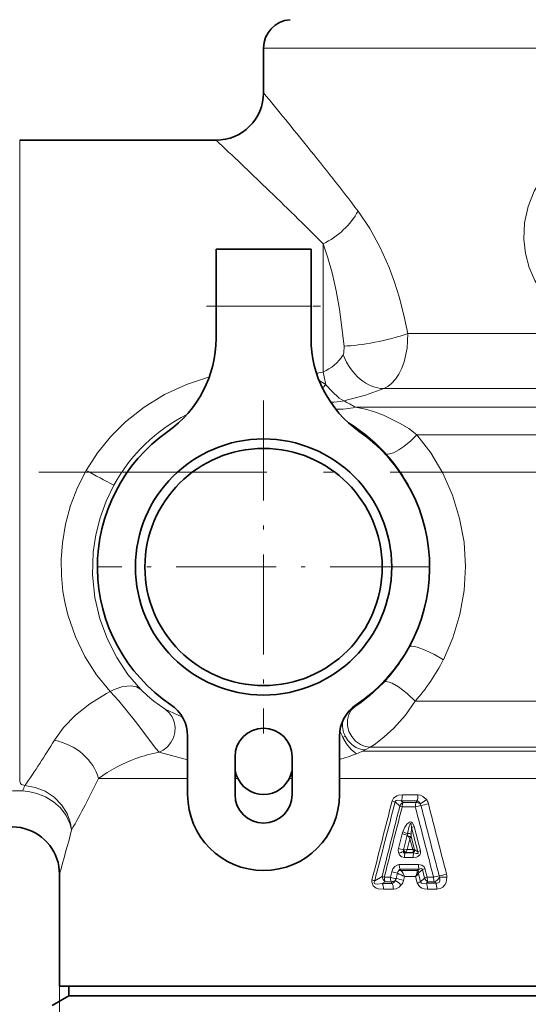
# Model space of a CAD drawing. Extents: x 0 to 210, y 0 to 297.
# Drawn here: x 75 to 102, y 192 to 244 of the extents above; entities that cross this region are included whole.
import ezdxf

# ---------------------------------------------------------------- set-up
doc = ezdxf.new("R2010")
doc.units = 0
doc.linetypes.add('DASHDOT', pattern=[18.5, 12, -3, 0.5, -3])

msp = doc.modelspace()

# ---------------------------------------------------------------- linework, layer by layer
at = {"color": 7, "lineweight": 13}
for p, q in [((90.414, 242.164), (88.088, 242.164)), ((90.414, 242.164), (126.088, 242.164)), ((75.242, 237.308), (75.242, 204.45)), ((91.222, 225.086), (91.222, 231.852)), ((85.588, 228.558), (90.588, 228.558)), ((106.181, 227.11), (95.687, 227.11)), ((90.875, 225.03), (91.222, 225.086)), ((111.014, 224.212), (94.431, 224.212)), ((92.931, 223.23), (124.144, 223.23)), ((96.169, 221.781), (126.675, 221.781)), ((79.806, 208.138), (80.01, 208.245)), ((118.353, 207.726), (96.075, 207.726)), ((82.904, 207.309), (83.823, 206.883)), ((92.73, 207.356), (92.908, 207.455)), ((92.27, 205.819), (92.389, 205.884)), ((82.582, 205.042), (84.088, 204.638)), ((93.305, 205.101), (93.435, 205.167)), ((93.305, 205.101), (118.134, 205.101)), ((93.435, 205.167), (93.708, 205.311)), ((118.147, 205.311), (93.708, 205.311)), ((75.242, 204.45), (75.242, 203.548)), ((80.98, 203.652), (79.397, 203.652)), ((80.98, 203.652), (84.088, 203.652)), ((86.588, 203.652), (86.739, 203.652)), ((89.437, 203.652), (89.588, 203.652)), ((92.088, 203.652), (117.815, 203.652)), ((95.338, 202.482), (96.167, 202.477)), ((95.338, 202.482), (95.434, 202.398)), ((95.399, 202.795), (96.224, 202.792)), ((96.167, 202.477), (96.125, 202.398)), ((95.023, 202.419), (95.264, 202.206)), ((95.39, 202.163), (96.082, 202.161)), ((95.434, 202.398), (96.125, 202.398)), ((95.887, 201.077), (95.862, 200.727)), ((96.213, 199.798), (95.887, 201.077)), ((96.348, 199.843), (96.018, 201.122)), ((95.19, 199.969), (95.387, 200.744)), ((95.464, 199.903), (95.661, 200.678)), ((95.801, 200.478), (95.658, 199.912)), ((95.801, 200.478), (95.948, 199.911)), ((95.862, 200.603), (96.043, 199.906)), ((95.464, 199.903), (95.477, 199.904)), ((95.477, 199.904), (95.658, 199.912)), ((95.948, 199.911), (95.658, 199.912)), ((95.948, 199.911), (96.043, 199.906)), ((96.043, 199.906), (96.058, 199.894)), ((96.058, 199.894), (96.213, 199.798)), ((95.508, 199.496), (95.964, 199.495)), ((95.552, 199.731), (95.561, 199.74)), ((95.552, 199.731), (96.007, 199.731)), ((95.561, 199.74), (95.581, 199.755)), ((95.971, 199.754), (95.581, 199.755)), ((95.969, 199.8), (95.971, 199.754)), ((95.971, 199.754), (96.007, 199.731)), ((96.245, 199.121), (95.233, 199.119)), ((96.287, 198.884), (95.278, 198.884)), ((95.321, 198.8), (95.278, 198.884)), ((96.202, 198.806), (95.321, 198.8)), ((96.287, 198.884), (96.202, 198.806)), ((96.453, 198.861), (96.289, 198.71)), ((96.569, 198.409), (96.453, 198.861)), ((96.707, 198.455), (96.59, 198.907)), ((93.944, 198.259), (94.334, 198.491)), ((94.772, 198.451), (94.45, 198.45)), ((94.772, 198.451), (94.845, 198.737)), ((95.145, 198.667), (95.072, 198.381)), ((95.321, 198.8), (95.206, 198.799)), ((95.515, 198.487), (95.465, 198.287)), ((96.1, 198.49), (95.515, 198.487)), ((96.187, 198.156), (96.1, 198.49)), ((96.362, 198.217), (96.247, 198.653)), ((96.362, 198.217), (96.569, 198.409)), ((97.045, 198.456), (96.707, 198.455)), ((97.35, 198.453), (97.748, 198.45)), ((94.341, 198.125), (94.497, 198.218)), ((94.863, 198.13), (94.341, 198.125)), ((94.925, 197.818), (94.405, 197.815)), ((94.818, 198.218), (94.497, 198.218)), ((94.818, 198.218), (94.863, 198.13)), ((96.666, 198.142), (96.748, 198.218)), ((97.163, 198.145), (96.666, 198.142)), ((97.216, 197.827), (96.721, 197.825)), ((97.085, 198.218), (96.748, 198.218)), ((97.085, 198.218), (97.163, 198.145)), ((77.338, 192.708), (77.338, 161.177))]:
    msp.add_line(p, q, dxfattribs=at)
at = {"color": 7, "lineweight": 35}
for p, q in [((88.088, 239.808), (88.088, 242.164)), ((85.588, 237.308), (75.242, 237.308)), ((85.588, 228.558), (85.588, 231.558)), ((85.588, 231.558), (90.588, 231.558)), ((90.588, 228.558), (90.588, 231.558)), ((90.588, 228.558), (90.588, 230.258)), ((85.588, 226.862), (85.588, 228.558)), ((90.588, 226.862), (90.588, 228.558)), ((84.088, 202.808), (84.088, 205.888)), ((92.088, 202.808), (92.088, 205.888)), ((86.588, 202.808), (86.588, 204.808)), ((89.588, 202.808), (89.588, 204.808)), ((77.338, 192.708), (77.338, 198.607)), ((77.338, 192.708), (80.98, 192.708)), ((77.838, 192.708), (77.838, 192.208)), ((80.98, 192.708), (124.588, 192.708)), ((77.838, 192.208), (76.957, 191.699)), ((77.838, 192.208), (124.588, 192.208)), ((77.838, 192.208), (124.588, 192.208))]:
    msp.add_line(p, q, dxfattribs=at)
at = {"color": 7, "linetype": 'DASHDOT', "lineweight": 13, "ltscale": 0.15}
msp.add_line((85.088, 228.558), (91.088, 228.558), dxfattribs=at)
at = {"color": 7, "linetype": 'DASHDOT', "lineweight": 13, "ltscale": 0.43875}
for p, q in [((88.088, 223.583), (88.088, 206.033)), ((96.863, 214.808), (79.313, 214.808))]:
    msp.add_line(p, q, dxfattribs=at)
at = {"color": 7, "linetype": 'DASHDOT', "lineweight": 13}
msp.add_line((106.754, 219.808), (59.174, 219.808), dxfattribs=at)
at = {"color": 7, "lineweight": 13}
for points in [[(106.181, 227.11), (105.362, 227.323), (104.587, 227.663), (103.878, 228.122), (103.25, 228.687), (102.773, 229.269), (102.382, 229.912), (102.086, 230.605), (101.892, 231.334), (101.805, 232.083), (101.841, 232.955), (102.021, 233.809), (102.34, 234.62), (102.774, 235.349), (103.319, 235.999), (103.96, 236.555), (104.681, 237.002), (105.448, 237.322), (106.257, 237.518), (107.088, 237.585)], [(95.687, 227.11), (95.479, 228.081), (95.226, 229.042), (94.981, 229.825), (94.701, 230.592), (94.233, 231.658), (93.687, 232.661), (93.067, 233.573)], [(92.333, 226.454), (92.091, 228.393), (91.914, 229.373), (91.699, 230.312), (91.475, 231.108), (91.222, 231.852)], [(95.687, 227.11), (95.652, 226.35), (95.496, 225.624), (95.371, 225.287), (95.216, 224.977), (95.038, 224.711), (94.833, 224.485), (94.64, 224.329), (94.431, 224.212)], [(92.333, 226.454), (92.321, 226.099), (92.28, 225.986)], [(85.232, 224.828), (84.023, 224.431), (82.874, 223.899), (81.8, 223.238), (80.816, 222.457), (80.036, 221.679), (79.344, 220.824), (78.748, 219.901)], [(92.312, 223.564), (92.076, 223.703), (91.689, 224.08), (91.365, 224.413)], [(92.312, 223.564), (93.46, 223.864), (94.431, 224.212)], [(96.169, 221.781), (95.734, 222.102), (95.291, 222.38), (94.415, 222.81), (93.927, 222.989), (93.463, 223.122), (92.931, 223.23)], [(94.512, 220.799), (94.552, 220.776), (94.658, 220.76), (94.933, 220.833), (95.211, 220.977), (95.483, 221.16), (95.841, 221.453), (96.169, 221.781)], [(97.559, 209.92), (98.065, 211.081), (98.433, 212.301), (98.655, 213.56), (98.727, 214.838), (98.648, 216.116), (98.419, 217.373), (98.045, 218.589), (97.533, 219.747), (96.894, 220.827), (96.169, 221.781)], [(78.748, 219.901), (78.287, 218.99), (77.921, 218.041), (77.654, 217.065), (77.488, 216.075), (77.425, 215.211), (77.436, 214.354), (77.521, 213.511), (77.63, 212.891), (77.776, 212.286), (78.175, 211.125), (78.68, 210.085), (79.295, 209.123), (80.01, 208.245)], [(80.202, 219.116), (79.798, 218.279), (79.481, 217.404), (79.254, 216.504), (79.12, 215.59), (79.084, 214.386), (79.203, 213.204), (79.466, 212.068), (79.861, 210.995), (80.354, 210.033), (80.945, 209.149), (81.625, 208.35)], [(95.778, 210.607), (95.793, 210.619), (95.838, 210.634), (95.903, 210.637), (96.061, 210.612), (96.238, 210.561), (96.61, 210.418), (97.092, 210.187), (97.559, 209.92)], [(94.426, 208.723), (93.676, 208.009), (93.165, 207.62), (92.908, 207.455)], [(94.426, 208.723), (94.475, 208.751), (94.543, 208.763), (94.701, 208.742), (94.867, 208.681), (95.201, 208.496), (95.661, 208.141), (96.075, 207.726)], [(81.625, 208.35), (81.394, 208.487), (81.111, 208.544), (80.672, 208.502), (80.221, 208.349), (80.01, 208.245)], [(80.01, 208.245), (80.463, 207.755), (81.343, 206.655), (82.419, 205.244), (82.582, 205.042)], [(81.625, 208.35), (81.974, 208.008), (82.307, 207.728), (82.904, 207.309)], [(77.07, 205.671), (77.554, 206.34), (78.181, 206.992), (78.937, 207.6), (79.806, 208.138)], [(96.075, 207.726), (95.557, 206.993), (94.957, 206.315), (94.431, 205.829), (93.91, 205.435), (93.708, 205.311)], [(82.904, 207.309), (83.11, 207.126), (83.269, 206.901), (83.376, 206.642), (83.424, 206.366), (83.411, 206.082), (83.339, 205.807), (83.209, 205.552), (83.028, 205.331), (82.805, 205.154), (82.582, 205.042)], [(92.908, 207.455), (92.708, 207.267), (92.573, 207.028), (92.503, 206.742), (92.508, 206.446), (92.587, 206.143), (92.732, 205.866), (92.938, 205.627), (93.193, 205.445), (93.443, 205.346), (93.708, 205.311)], [(92.27, 205.819), (92.462, 205.486), (92.699, 205.191), (92.889, 205.026), (92.992, 204.966)], [(92.389, 205.884), (92.538, 205.647), (92.73, 205.445), (92.951, 205.294), (93.198, 205.198), (93.435, 205.167)], [(75.516, 203.282), (75.343, 203.336), (75.287, 203.391), (75.244, 203.517), (75.242, 203.548)], [(75.406, 203.004), (74.889, 203.007), (74.407, 202.956), (74.038, 202.871), (73.738, 202.758), (73.51, 202.619)], [(77.977, 200.946), (77.906, 201.256), (77.697, 201.708), (77.386, 202.111), (77.021, 202.43), (76.602, 202.685), (76.144, 202.869), (75.779, 202.959), (75.406, 203.004)], [(77.977, 200.946), (77.923, 201.296), (77.739, 201.808), (77.446, 202.271), (77.052, 202.671), (76.583, 202.982), (76.065, 203.188), (75.516, 203.282)], [(95.399, 202.795), (95.204, 202.775), (95.106, 202.744), (94.937, 202.622), (94.864, 202.476)], [(95.338, 202.482), (95.151, 202.512), (95.082, 202.498), (95.053, 202.48), (95.023, 202.419)], [(96.167, 202.477), (96.214, 202.47), (96.289, 202.414), (96.334, 202.326)], [(96.224, 202.792), (96.36, 202.772), (96.483, 202.716), (96.665, 202.546)], [(95.422, 200.852), (95.538, 201.095), (95.64, 201.248), (95.717, 201.326), (95.769, 201.359), (95.821, 201.372), (95.884, 201.357), (95.931, 201.317), (95.972, 201.252), (96.018, 201.122)], [(95.674, 200.754), (95.764, 201.148), (95.79, 201.222), (95.813, 201.267), (95.826, 201.282), (95.835, 201.286), (95.844, 201.284), (95.85, 201.279), (95.857, 201.269), (95.866, 201.244), (95.887, 201.077)], [(95.964, 199.495), (96.137, 199.515), (96.224, 199.548), (96.322, 199.633), (96.352, 199.704), (96.348, 199.843)], [(95.508, 199.496), (95.362, 199.532), (95.243, 199.642), (95.209, 199.707)], [(95.552, 199.731), (95.516, 199.725), (95.499, 199.728), (95.479, 199.738), (95.466, 199.757), (95.459, 199.807)], [(96.007, 199.731), (96.119, 199.704), (96.173, 199.7), (96.214, 199.707), (96.229, 199.719), (96.236, 199.74), (96.232, 199.76), (96.213, 199.798)], [(94.845, 198.737), (94.903, 198.888), (95.003, 199.022), (95.165, 199.111), (95.233, 199.119)], [(95.206, 198.799), (95.224, 198.848), (95.238, 198.867), (95.267, 198.883), (95.278, 198.884)], [(96.59, 198.907), (96.546, 198.999), (96.433, 199.086), (96.245, 199.121)], [(96.453, 198.861), (96.449, 198.882), (96.436, 198.898), (96.409, 198.908), (96.342, 198.902), (96.287, 198.884)], [(93.799, 198.313), (93.785, 198.21), (93.859, 197.992), (94.019, 197.88), (94.125, 197.845), (94.405, 197.815)], [(97.35, 198.453), (97.374, 198.328), (97.372, 198.264), (97.336, 198.183), (97.301, 198.155), (97.21, 198.138), (97.163, 198.145)], [(97.748, 198.45), (97.7, 198.178), (97.632, 198.045), (97.528, 197.933), (97.395, 197.858), (97.216, 197.827)], [(93.944, 198.259), (93.919, 198.198), (93.917, 198.167), (93.935, 198.125), (93.973, 198.101), (94.068, 198.085), (94.341, 198.125)], [(95.02, 198.277), (94.956, 198.17), (94.907, 198.138), (94.863, 198.13)], [(95.345, 198.044), (95.229, 197.929), (95.08, 197.846), (94.925, 197.818)], [(96.187, 198.156), (96.308, 197.957), (96.425, 197.882), (96.549, 197.842), (96.721, 197.825)], [(96.362, 198.217), (96.379, 198.167), (96.417, 198.134), (96.484, 198.116), (96.666, 198.142)]]:
    msp.add_lwpolyline(points, dxfattribs=at)
at = {"color": 7, "lineweight": 35}
for radius in [6.75, 6.25]:
    msp.add_circle((88.088, 214.808), radius, dxfattribs=at)
for centre, radius, start, end in [((89.588, 242.164), 1.5, 94, 180), ((85.588, 239.808), 2.5, 270, 360), ((79.588, 226.862), 6, 305.1887, 360), ((96.588, 226.862), 6, 180, 234.8113), ((88.088, 214.808), 8.75, 125.1887, 236.0728), ((88.088, 214.808), 8.75, 303.9272, 54.8113), ((82.088, 205.888), 2, 0, 56.0728), ((94.088, 205.888), 2, 123.9272, 180), ((88.088, 204.808), 1.5, 0, 180), ((80.993, 201.876), 6, 18.9175, 21.1748), ((95.183, 201.876), 6, 158.8253, 161.0825), ((88.088, 204.308), 1.5, 198.9175, 341.0825), ((88.088, 202.808), 4, 180, 0), ((88.088, 202.808), 1.5, 180, 0), ((74.838, 198.607), 2.5, 0.0001, 149.9998)]:
    msp.add_arc(centre, radius, start, end, dxfattribs=at)
at = {"color": 7, "lineweight": 13}
for centre, radius, start, end in [((-159.909, 35.78), 321.138, 38.78652, 39.44434), ((-126.784, 11.349), 310.095, 46.10425, 46.77538), ((-60.447, 115.56), 193.633, 37.55101, 38.82107), ((-39.733, 101.652), 184.665, 44.83454, 46.14094), ((90.26, 227.289), 2.404, 293.5902, 327.1808), ((122.234, 231.314), 31.631, 191.3559, 192.6028), ((88.049, 219.667), 5.79, 55.0613, 59.2151), ((87.052, 229.024), 6.314, 310.8949, 313.0823), ((91.297, 229.705), 6.224, 273.0242, 279.3902), ((91.974, 227.366), 4.245, 268.9449, 283.0273), ((88.238, 215.268), 9.242, 59.4836, 63.8447), ((88.147, 214.78), 9.05, 116.9399, 151.3763), ((87.488, 214.338), 9.544, 42.6156, 58.0803), ((87.919, 214.794), 8.918, 12.4826, 42.3326), ((131.29, 315.168), 108.794, 241.12235, 241.99258), ((87.94, 214.814), 8.896, 331.776, 347.5568), ((87.894, 214.838), 8.947, 316.8875, 331.7738), ((88.062, 214.743), 10.651, 318.7917, 333.0775), ((93.547, 206.477), 1.3, 168.8519, 207.1091), ((94.744, 207.045), 2.762, 197.6586, 206.3482), ((29.573, 234.906), 55.773, 326.9019, 328.3872), ((83.976, 197.527), 7.643, 100.5063, 109.9979), ((90.659, 210.823), 6.304, 291.7261, 294.8176), ((83.931, 197.57), 7.587, 109.7882, 126.7027), ((89.102, 214.706), 10.488, 286.5363, 291.7753), ((23.511, 238.856), 63.008, 325.62668, 326.90356), ((18.997, 233.658), 67.443, 332.25032, 333.58224), ((76.748, 202.639), 1.39, 152.4157, 164.7761), ((1670.748, -202.829), 1627.17, 165.576572, 165.727901), ((94.39, 200.907), 1.639, 67.302, 73.1863), ((95.639, 203.721), 1.559, 296.492, 311.1123), ((96.152, 202.169), 0.637, 14.278, 36.3572), ((12.195, 237.234), 75.127, 331.11744, 332.25219), ((1655.133, -204.329), 1612.262, 165.387293, 165.54003), ((1224.671, -82.734), 1164.796, 165.840231, 166.028607), ((1215.497, -83.326), 1155.917, 165.701113, 165.890938), ((95.618, 202.064), 0.381, 118.8323, 158.1816), ((95.962, 202.18), 0.571, 157.5495, 181.7205), ((96.865, 199.527), 2.749, 100.1738, 106.5516), ((1207.735, 489.036), 1148.071, 194.470133, 194.661215), ((96.106, 202.001), 0.397, 54.8442, 87.2452), ((96.117, 202.164), 0.271, 14.4859, 36.75), ((95.679, 205.976), 3.81, 280.5934, 286.6194), ((1237.777, 496.191), 1178.643, 194.442307, 194.628389), ((1279.545, 506.094), 1221.16, 194.403785, 194.583364), ((-44.108, 233.073), 126.242, 344.1562, 345.25696), ((96.426, 199.683), 1.495, 105.8476, 111.1649), ((96.166, 200.547), 0.803, 157.6943, 165.8359), ((96.16, 203.357), 2.726, 253.5155, 259.4369), ((96.197, 202.464), 1.789, 244.3369, 252.9838), ((96.374, 200.593), 0.718, 167.0939, 173.2527), ((96.329, 201.103), 0.792, 212.488, 219.1946), ((95.718, 200.376), 0.38, 67.7281, 96.7524), ((95.793, 199.916), 0.691, 84.2717, 96.502), ((94.893, 199.941), 1.055, 30.5851, 38.8187), ((95.107, 200.896), 0.81, 328.9956, 338.8341), ((96.792, 200.664), 0.932, 176.1063, 183.7387), ((95.592, 199.866), 0.414, 165.5477, 202.4666), ((95.954, 202.545), 2.687, 253.4806, 259.4929), ((95.608, 199.847), 0.154, 158.7022, 195.0324), ((95.842, 200.046), 0.391, 201.2744, 228.1724), ((95.175, 200.049), 0.501, 324.1525, 344.1907), ((95.48, 199.764), 0.49, 4.2452, 17.4984), ((95.837, 199.973), 0.217, 307.2016, 341.881), ((95.861, 199.919), 0.199, 303.7734, 352.8507), ((96.772, 198.343), 1.559, 105.7862, 111.006), ((95.973, 198.161), 1.724, 107.3189, 116.2878), ((95.633, 199.957), 0.229, 220.5971, 251.5104), ((96.084, 199.513), 0.576, 157.7242, 181.7216), ((96.559, 199.513), 0.594, 158.416, 181.7218), ((95.799, 199.102), 0.565, 178.2818, 202.6805), ((96.515, 198.654), 0.349, 154.2381, 170.2267), ((96.113, 198.637), 0.191, 22.6632, 62.3618), ((96.852, 199.103), 0.607, 178.2814, 201.1472), ((97.026, 197.359), 1.607, 105.7448, 110.8902), ((93.373, 196.939), 1.439, 66.608, 72.7535), ((94.796, 199.638), 1.236, 248.0552, 253.7738), ((94.725, 198.539), 0.394, 187.0553, 234.715), ((95.322, 198.435), 0.549, 178.2932, 203.3374), ((95.573, 201.154), 2.524, 253.2375, 260.2334), ((94.808, 198.447), 0.272, 321.2252, 345.8347), ((94.462, 194.972), 3.463, 73.1618, 79.8443), ((98.361, 204.846), 6.966, 242.5044, 245.8932), ((95.489, 198.588), 0.353, 143.2998, 167.1082), ((94.901, 198.323), 0.636, 14.9699, 48.6026), ((94.845, 198.441), 0.639, 321.6315, 346.0446), ((95.104, 198.935), 1.091, 335.8982, 348.2625), ((95.277, 199.386), 1.217, 312.5497, 322.903), ((96.086, 198.529), 0.203, 37.4478, 65.0389), ((96.409, 198.58), 0.177, 132.455, 155.7062), ((97.15, 196.884), 1.632, 105.7259, 110.8345), ((96.921, 198.558), 0.382, 202.9114, 243.0497), ((97.878, 195.631), 2.945, 100.5131, 106.426), ((97.691, 198.437), 0.646, 178.305, 199.8536), ((96.561, 202.558), 4.106, 280.9454, 286.4968), ((97.073, 198.456), 0.276, 359.4522, 14.7555), ((97.095, 198.456), 0.653, 359.4569, 14.564), ((94.811, 198.614), 0.396, 271.0364, 301.8362), ((94.41, 197.086), 1.339, 45.6848, 62.8554), ((95.64, 200.015), 1.938, 286.4113, 291.9052)]:
    msp.add_arc(centre, radius, start, end, dxfattribs=at)
for centre, major_axis, ratio, start_param, end_param in [((91.222, 233.573), (1.888, 1.638), 0.582486, 4.244466, 5.303654), ((94.187, 227.11), (2.443, 0.532), 0.157601, 3.817616, 5.338888), ((94.045, 226.627), (0.978, -2.301), 0.75049, 4.672237, 5.9634), ((77.07, 203.652), (2.201, -1.185), 0.769964, 0.610052, 1.963655), ((95.242, 202.795), (-0.002, -0.4), 0.392896, 0.673513, 1.572496), ((96.078, 202.792), (-0.001, -0.4), 0.365157, 0.66381, 1.572163), ((95.506, 202.163), (0.291, -0.073), 0.102571, 3.756175, 4.326302), ((96.192, 202.161), (-0.001, -0.3), 0.365386, 3.805478, 4.713134), ((94.576, 198.45), (-0.001, 0.3), 0.419568, 1.569731, 2.457611), ((94.895, 198.451), (-0.291, 0.073), 0.108278, 1.162973, 2.252453), ((96.811, 198.455), (-0.001, 0.3), 0.344637, 1.570151, 2.484258), ((97.145, 198.456), (-0.205, -0.219), 0.567328, 0.770532, 2.048028), ((94.235, 197.815), (0.002, -0.4), 0.4263, 1.56859, 2.454777), ((94.762, 197.818), (0.002, -0.4), 0.408813, 1.568871, 2.461975), ((96.582, 197.825), (0.001, -0.4), 0.348445, 1.5696, 2.483099), ((97.083, 197.827), (0.001, -0.4), 0.331816, 1.569751, 2.488022)]:
    msp.add_ellipse(centre, major_axis=major_axis, ratio=ratio, start_param=start_param, end_param=end_param, dxfattribs=at)

doc.saveas('drawing.dxf')
